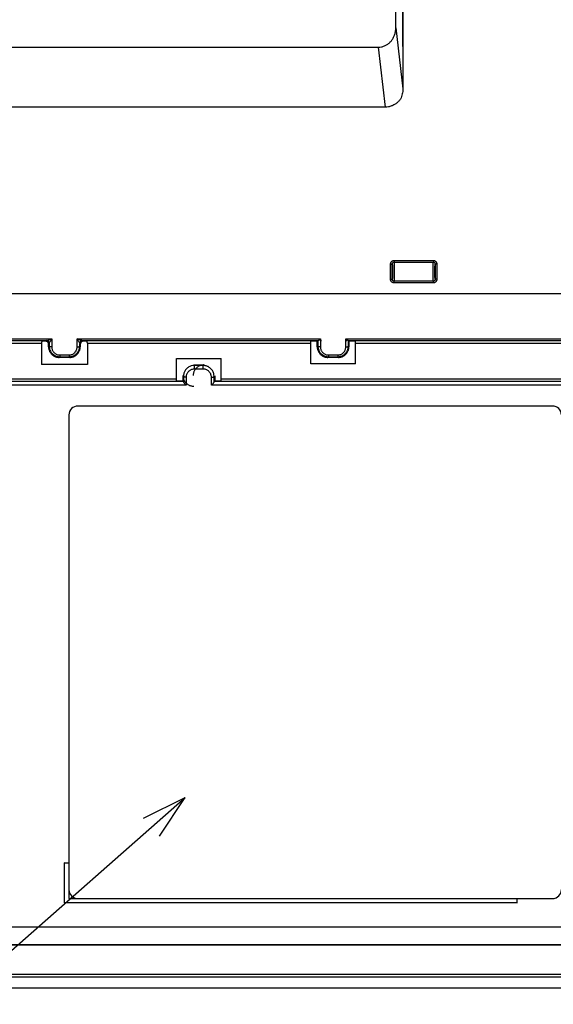
# Model space of a CAD drawing. Extents: x 0 to 420, y 0 to 297.
# Drawn here: x 313 to 343, y 74 to 129 of the extents above; entities that cross this region are included whole.
import ezdxf

# ---------------------------------------------------------------- set-up
doc = ezdxf.new("R2010")
doc.units = 0
doc.header["$MEASUREMENT"] = 0
doc.layers.get('0').update_dxf_attribs({"linetype": 'CONTINUOUS'})
doc.layers.add('6', color=7, linetype='CONTINUOUS')

msp = doc.modelspace()

# ---------------------------------------------------------------- linework, layer by layer
for p, q in [((334.09, 128.411), (334.09, 136.867)), ((334.48, 127.367), (334.48, 136.389)), ((334.48, 136.389), (334.48, 125.011)), ((334.09, 128.411), (334.48, 125.011)), ((307.044, 127.335), (333.111, 127.335)), ((333.111, 127.335), (333.494, 123.986)), ((333.494, 123.986), (306.453, 123.986)), ((333.796, 115.215), (333.895, 115.215)), ((333.796, 114.385), (333.796, 115.215)), ((333.895, 114.385), (333.895, 115.215)), ((333.992, 115.426), (336.188, 115.426)), ((333.992, 115.426), (333.992, 115.332)), ((333.992, 115.332), (336.188, 115.332)), ((336.188, 115.426), (336.188, 115.332)), ((336.385, 115.215), (336.285, 115.215)), ((336.285, 115.215), (336.285, 114.385)), ((336.385, 115.215), (336.385, 114.385)), ((333.796, 114.385), (333.895, 114.385)), ((336.385, 114.385), (336.285, 114.385)), ((336.188, 114.268), (333.992, 114.268)), ((333.992, 114.174), (333.992, 114.268)), ((336.188, 114.174), (333.992, 114.174)), ((336.188, 114.174), (336.188, 114.268)), ((355.667, 113.557), (312.49, 113.557)), ((306.297, 110.8), (314.307, 110.8)), ((306.448, 111.05), (314.886, 111.05)), ((306.448, 110.951), (314.61, 110.951)), ((314.307, 110.8), (314.344, 110.914)), ((314.307, 110.8), (314.307, 109.619)), ((314.555, 110.914), (314.344, 110.914)), ((314.702, 110.764), (314.705, 110.767)), ((314.702, 110.613), (314.702, 110.764)), ((314.736, 110.799), (314.736, 110.647)), ((314.886, 111.05), (314.886, 110.599)), ((316.295, 110.599), (316.295, 111.05)), ((316.295, 111.05), (329.886, 111.05)), ((316.445, 110.647), (316.445, 110.799)), ((316.479, 110.764), (316.476, 110.767)), ((316.479, 110.613), (316.479, 110.764)), ((316.571, 110.951), (329.748, 110.951)), ((316.837, 110.914), (316.626, 110.914)), ((316.874, 110.8), (316.837, 110.914)), ((316.874, 110.8), (316.874, 109.619)), ((316.874, 110.8), (329.344, 110.8)), ((329.702, 110.914), (329.344, 110.914)), ((329.344, 109.656), (329.344, 110.914)), ((329.736, 110.948), (329.702, 110.914)), ((329.702, 110.613), (329.702, 110.914)), ((329.736, 110.948), (329.736, 110.647)), ((329.886, 111.05), (329.886, 110.599)), ((331.295, 111.05), (351.886, 111.05)), ((331.295, 110.599), (331.295, 111.05)), ((331.433, 110.951), (351.748, 110.951)), ((331.445, 110.948), (331.479, 110.914)), ((331.445, 110.647), (331.445, 110.948)), ((331.837, 110.914), (331.479, 110.914)), ((331.479, 110.613), (331.479, 110.914)), ((331.837, 109.656), (331.837, 110.914)), ((331.837, 110.8), (351.344, 110.8)), ((315.891, 110.014), (315.29, 110.014)), ((315.327, 110.15), (315.327, 110.051)), ((315.327, 110.15), (315.854, 110.15)), ((315.327, 110.051), (315.854, 110.051)), ((315.854, 110.15), (315.854, 110.051)), ((330.891, 110.014), (330.29, 110.014)), ((330.327, 110.15), (330.854, 110.15)), ((330.327, 110.15), (330.327, 110.051)), ((330.327, 110.051), (330.854, 110.051)), ((330.854, 110.15), (330.854, 110.051)), ((316.874, 109.619), (314.307, 109.619)), ((321.844, 108.691), (321.844, 109.949)), ((321.844, 109.949), (324.337, 109.949)), ((322.813, 109.591), (323.368, 109.591)), ((322.844, 109.359), (322.844, 109.56)), ((323.337, 109.56), (322.844, 109.56)), ((323.337, 109.359), (323.337, 109.56)), ((324.337, 108.691), (324.337, 109.949)), ((331.837, 109.656), (329.344, 109.656)), ((322.202, 108.991), (322.202, 108.691)), ((322.236, 108.958), (322.236, 108.648)), ((322.386, 108.91), (322.386, 108.459)), ((323.337, 109.359), (322.844, 109.359)), ((323.795, 108.459), (323.795, 108.91)), ((323.945, 108.648), (323.945, 108.958)), ((323.979, 108.991), (323.979, 108.691)), ((322.386, 108.459), (308.795, 108.459)), ((322.233, 108.66), (309.101, 108.66)), ((321.844, 108.8), (309.374, 108.8)), ((322.202, 108.691), (321.844, 108.691)), ((322.233, 108.66), (322.202, 108.691)), ((344.386, 108.459), (323.795, 108.459)), ((323.948, 108.66), (323.979, 108.691)), ((344.233, 108.66), (323.948, 108.66)), ((324.337, 108.691), (323.979, 108.691)), ((343.844, 108.8), (324.337, 108.8)), ((342.84, 107.3), (316.34, 107.3)), ((315.84, 106.8), (315.84, 80.3)), ((315.59, 81.8), (315.582, 81.808)), ((315.59, 81.8), (315.84, 81.8)), ((315.59, 79.55), (315.59, 81.8)), ((315.84, 81.8), (315.849, 81.808)), ((315.84, 81.8), (315.84, 79.8)), ((315.84, 79.8), (315.849, 79.808)), ((315.84, 79.8), (340.84, 79.8)), ((316.34, 79.8), (342.84, 79.8)), ((340.84, 79.8), (340.849, 79.808)), ((340.84, 79.8), (340.84, 79.55)), ((315.59, 79.55), (315.582, 79.541)), ((340.84, 79.55), (315.59, 79.55)), ((340.84, 79.55), (340.849, 79.541)), ((287.656, 78.223), (382.525, 78.223)), ((382.572, 77.191), (287.609, 77.191)), ((287.656, 77.239), (382.525, 77.239)), ((382.604, 75.55), (287.577, 75.55)), ((382.59, 75.4), (287.59, 75.4))]:
    msp.add_line(p, q)
at = {"lineweight": 25}
msp.add_line((382.574, 74.8), (287.607, 74.8), dxfattribs=at)
for points in [[(333.111, 127.335, 0.048579), (333.285, 127.352, 0.047448), (333.452, 127.402, 0.046918), (333.608, 127.483, 0.045651), (333.749, 127.593, 0.044238), (333.87, 127.728, 0.042791), (333.967, 127.885, 0.041512), (334.037, 128.059, 0.038127), (334.077, 128.233, 0.037335), (334.09, 128.411)], [(334.48, 125.011, -0.026242), (334.474, 124.866, -0.026781), (334.452, 124.723, -0.026716), (334.416, 124.583), (334.392, 124.513)], [(334.392, 124.513, -0.050058), (334.291, 124.362, -0.046684), (334.163, 124.233, -0.043796), (334.015, 124.129, -0.042079), (333.85, 124.052, -0.04184), (333.675, 124.004, -0.043138), (333.494, 123.986)], [(333.796, 115.215, -0.045699), (333.799, 115.258, -0.047404), (333.811, 115.299, -0.050439), (333.83, 115.336, -0.05286), (333.857, 115.37, -0.047907), (333.886, 115.394, -0.048017), (333.919, 115.412, -0.050018), (333.955, 115.423, -0.053475), (333.992, 115.426)], [(333.895, 115.215, -0.039362), (333.897, 115.239, -0.045361), (333.902, 115.263, -0.049031), (333.912, 115.284, -0.055065), (333.925, 115.302, -0.049604), (333.939, 115.314, -0.050753), (333.955, 115.324, -0.054163), (333.973, 115.33, -0.058949), (333.992, 115.332)], [(333.895, 115.215, -0.012806), (333.902, 115.129, -0.004071), (333.905, 115.064, -0.006385), (333.909, 114.891)], [(333.992, 115.332, -0.015162), (333.999, 115.257, -0.004187), (334.002, 115.197, -0.003388), (334.005, 115.118, -0.005142), (334.008, 114.91)], [(334.008, 114.91, -0.004505), (334.008, 114.678, -0.002488), (334.007, 114.567, -0.003084), (334.004, 114.467, -0.003768), (334.001, 114.382, -0.017091), (333.992, 114.268)], [(336.174, 114.558, -0.003719), (336.172, 114.727, -0.001938), (336.172, 114.828, -0.002132), (336.173, 114.935, -0.002437), (336.174, 115.041, -0.003114), (336.177, 115.139, -0.003847), (336.18, 115.222, -0.016929), (336.188, 115.332)], [(336.188, 115.426, -0.050983), (336.226, 115.423, -0.04888), (336.261, 115.412, -0.048536), (336.294, 115.394, -0.054014), (336.327, 115.367, -0.05166), (336.352, 115.334, -0.048344), (336.371, 115.297, -0.046289), (336.382, 115.257, -0.046334), (336.385, 115.215)], [(336.188, 115.332, -0.055308), (336.207, 115.33, -0.052321), (336.225, 115.324, -0.051397), (336.241, 115.315, -0.057174), (336.257, 115.3, -0.056326), (336.27, 115.282, -0.04936), (336.279, 115.261, -0.043343), (336.284, 115.238, -0.039933), (336.285, 115.215)], [(336.274, 114.601, -0.004729), (336.272, 114.748, -0.002487), (336.272, 114.835, -0.002741), (336.273, 114.927, -0.003282), (336.275, 115.017, -0.003961), (336.278, 115.098, -0.014541), (336.285, 115.215)], [(333.992, 114.174, -0.051168), (333.955, 114.177, -0.049054), (333.919, 114.188, -0.04872), (333.886, 114.206, -0.05447), (333.854, 114.234, -0.051249), (333.828, 114.267, -0.04799), (333.81, 114.304, -0.045959), (333.799, 114.344, -0.045973), (333.796, 114.385)], [(333.909, 114.891, -0.005835), (333.908, 114.688, -0.003363), (333.906, 114.592, -0.003941), (333.904, 114.508, -0.014766), (333.895, 114.385)], [(333.992, 114.268, -0.055525), (333.974, 114.27, -0.05251), (333.956, 114.276, -0.051581), (333.939, 114.285, -0.057661), (333.923, 114.3, -0.055835), (333.91, 114.318, -0.048957), (333.901, 114.34, -0.042996), (333.897, 114.362, -0.039566), (333.895, 114.385)], [(336.188, 114.268, -0.006464), (336.185, 114.301, -0.003995), (336.183, 114.324, -0.003025), (336.181, 114.354, -0.002666), (336.18, 114.391, -0.002297), (336.178, 114.437, -0.003933), (336.174, 114.558)], [(336.285, 114.385, -0.033145), (336.285, 114.364, -0.037157), (336.281, 114.344, -0.042449), (336.274, 114.325, -0.051903), (336.263, 114.306, -0.048865), (336.249, 114.291, -0.049442), (336.233, 114.28, -0.051655), (336.216, 114.272, -0.05575), (336.198, 114.269), (336.188, 114.268)], [(336.385, 114.385, -0.046756), (336.381, 114.342, -0.048471), (336.369, 114.3, -0.05052), (336.35, 114.262, -0.052941), (336.323, 114.229, -0.047333), (336.294, 114.206, -0.047328), (336.261, 114.188, -0.049137), (336.225, 114.177, -0.052384), (336.188, 114.174)], [(336.285, 114.385, -0.008915), (336.282, 114.428, -0.003431), (336.28, 114.459, -0.002994), (336.278, 114.497, -0.005039), (336.274, 114.601)], [(314.681, 110.84, 0.043729), (314.666, 110.861, 0.043879), (314.647, 110.88, 0.044207), (314.625, 110.895, 0.044467), (314.601, 110.906, 0.040275), (314.579, 110.912, 0.040629), (314.555, 110.914)], [(314.61, 110.951, 0.039591), (314.652, 110.959, 0.015721), (314.694, 110.971, 0.011508), (314.74, 110.988, 0.018541), (314.826, 111.023), (314.886, 111.05)], [(314.748, 110.821, 0.045284), (314.742, 110.846, 0.042592), (314.732, 110.87, 0.041147), (314.719, 110.892, 0.041185), (314.702, 110.912, 0.042732), (314.682, 110.928, 0.045615), (314.66, 110.94, 0.04934), (314.635, 110.948, 0.05294), (314.61, 110.951)], [(314.702, 110.762, 0.028592), (314.701, 110.779, 0.028459), (314.698, 110.797, 0.028669), (314.693, 110.814, 0.030601), (314.685, 110.831), (314.681, 110.84)], [(314.703, 110.622, 0.034343), (314.709, 110.537, 0.03416), (314.726, 110.453, 0.028664), (314.752, 110.38, 0.028861), (314.783, 110.316, 0.033932), (314.829, 110.247, 0.034421), (314.884, 110.185)], [(314.886, 110.599, 0.018181), (314.869, 110.601, 0.005946), (314.851, 110.602, -0.003698), (314.832, 110.604, -0.012751), (314.813, 110.605, -0.022638), (314.795, 110.609, -0.034368), (314.777, 110.614, -0.047968), (314.761, 110.622, -0.060903), (314.747, 110.633, -0.067401), (314.736, 110.647)], [(314.748, 110.821, 0.0188), (314.764, 110.842, 0.018807), (314.779, 110.864)], [(314.779, 110.864, 0.012802), (314.825, 110.941, 0.008658), (314.886, 111.05)], [(314.896, 110.503, 0.037113), (314.914, 110.439, 0.037052), (314.942, 110.378, 0.041551), (314.981, 110.319, 0.038236), (315.029, 110.266, 0.034968), (315.079, 110.226, 0.043409), (315.138, 110.192, 0.043491), (315.209, 110.166)], [(315.95, 110.16, 0.045218), (316.025, 110.184, 0.039003), (316.09, 110.218, 0.042135), (316.146, 110.261, 0.04489), (316.199, 110.317, 0.038691), (316.239, 110.379, 0.037979), (316.268, 110.442, 0.038046), (316.286, 110.508)], [(316.571, 110.951, -0.036701), (316.537, 110.957, -0.015136), (316.503, 110.966, -0.011091), (316.466, 110.978, -0.008692), (316.424, 110.994, -0.015611), (316.348, 111.026), (316.295, 111.05)], [(316.407, 110.856, -0.012718), (316.371, 110.914, -0.004367), (316.349, 110.953, -0.007479), (316.295, 111.05)], [(316.295, 110.599, -0.018181), (316.312, 110.601, -0.005946), (316.33, 110.602, 0.003698), (316.349, 110.604, 0.012751), (316.368, 110.605, 0.022638), (316.386, 110.609, 0.034368), (316.404, 110.614, 0.047968), (316.42, 110.622, 0.060903), (316.434, 110.633, 0.067401), (316.445, 110.647)], [(316.297, 110.185, 0.035391), (316.353, 110.248, 0.034639), (316.399, 110.319, 0.028907), (316.433, 110.39, 0.02866), (316.455, 110.457, 0.033485), (316.472, 110.539, 0.033443), (316.478, 110.622)], [(316.345, 110.316, 0.030449), (316.381, 110.378, 0.029677), (316.409, 110.444, 0.029361), (316.429, 110.513, 0.02953), (316.441, 110.584)], [(316.571, 110.951, 0.052255), (316.545, 110.948, 0.049155), (316.521, 110.94, 0.045662), (316.499, 110.928, 0.04283), (316.479, 110.912, 0.041243), (316.462, 110.892, 0.04114), (316.448, 110.87, 0.042544), (316.439, 110.846, 0.04528), (316.433, 110.821)], [(316.626, 110.914, 0.044989), (316.6, 110.911, 0.044463), (316.575, 110.904, 0.044432), (316.551, 110.892, 0.04413), (316.53, 110.877, 0.043803), (316.512, 110.857, 0.043434), (316.498, 110.835, 0.043115), (316.487, 110.811, 0.04015), (316.481, 110.787, 0.040135), (316.479, 110.762)], [(329.703, 110.622, 0.034343), (329.709, 110.537, 0.03416), (329.726, 110.453, 0.028664), (329.752, 110.38, 0.028861), (329.783, 110.316, 0.033932), (329.829, 110.247, 0.034421), (329.884, 110.185)], [(329.886, 110.599, 0.018181), (329.869, 110.601, 0.005946), (329.851, 110.602, -0.003698), (329.832, 110.604, -0.012751), (329.813, 110.605, -0.022638), (329.795, 110.609, -0.034368), (329.777, 110.614, -0.047968), (329.761, 110.622, -0.060903), (329.747, 110.633, -0.067401), (329.736, 110.647)], [(329.748, 110.951, 0.041701), (329.776, 110.963, 0.031285), (329.803, 110.98, 0.02002), (329.827, 110.999, 0.00909), (329.851, 111.019, -0.001566), (329.874, 111.04), (329.886, 111.05)], [(329.894, 110.956, -0.005196), (329.944, 110.956)], [(329.896, 110.503, 0.037113), (329.914, 110.439, 0.037052), (329.942, 110.378, 0.041551), (329.981, 110.319, 0.038236), (330.029, 110.266, 0.034968), (330.079, 110.226, 0.043409), (330.138, 110.192, 0.043491), (330.209, 110.166)], [(330.95, 110.16, 0.045218), (331.025, 110.184, 0.039003), (331.09, 110.218, 0.042135), (331.146, 110.261, 0.04489), (331.199, 110.317, 0.038691), (331.239, 110.379, 0.037979), (331.268, 110.442, 0.038046), (331.286, 110.508)], [(331.433, 110.951, -0.041701), (331.405, 110.963, -0.031285), (331.378, 110.98, -0.02002), (331.354, 110.999, -0.00909), (331.33, 111.019, 0.001566), (331.307, 111.04), (331.295, 111.05)], [(331.295, 110.599, -0.018181), (331.312, 110.601, -0.005946), (331.33, 110.602, 0.003698), (331.349, 110.604, 0.012751), (331.368, 110.605, 0.022638), (331.386, 110.609, 0.034368), (331.404, 110.614, 0.047968), (331.42, 110.622, 0.060903), (331.434, 110.633, 0.067401), (331.445, 110.647)], [(331.297, 110.185, 0.035391), (331.353, 110.248, 0.034639), (331.399, 110.319, 0.028907), (331.433, 110.39, 0.02866), (331.455, 110.457, 0.033485), (331.472, 110.539, 0.033443), (331.478, 110.622)], [(331.354, 110.94, -0.005192), (331.304, 110.939)], [(331.345, 110.316, 0.030449), (331.381, 110.378, 0.029677), (331.409, 110.444, 0.029361), (331.429, 110.513, 0.02953), (331.441, 110.584)], [(314.836, 110.316, 0.028776), (314.876, 110.261, 0.028501), (314.923, 110.212, 0.028601), (314.974, 110.169, 0.029073), (315.031, 110.131)], [(314.884, 110.185, 0.035529), (314.947, 110.13, 0.035331), (315.018, 110.084, 0.029689), (315.088, 110.052, 0.029766), (315.154, 110.031, 0.029207), (315.221, 110.018, 0.029283), (315.29, 110.013)], [(315.031, 110.131, 0.032441), (315.098, 110.097, 0.032284), (315.17, 110.072, 0.02695), (315.232, 110.059, 0.026891), (315.295, 110.052), (315.327, 110.051)], [(315.854, 110.051, 0.024768), (315.912, 110.054, 0.024675), (315.97, 110.063, 0.024824), (316.026, 110.077), (316.054, 110.086)], [(315.891, 110.013, 0.036114), (315.974, 110.02, 0.035578), (316.056, 110.039, 0.029801), (316.128, 110.067, 0.029617), (316.189, 110.1, 0.038551), (316.263, 110.154), (316.297, 110.185)], [(316.13, 110.12, 0.031736), (316.192, 110.158, 0.031148), (316.25, 110.204, 0.031031), (316.301, 110.257, 0.031401), (316.345, 110.316)], [(329.836, 110.316, 0.028776), (329.876, 110.261, 0.028501), (329.923, 110.212, 0.028601), (329.974, 110.169, 0.029073), (330.031, 110.131)], [(329.884, 110.185, 0.035529), (329.947, 110.13, 0.035331), (330.018, 110.084, 0.029689), (330.088, 110.052, 0.029766), (330.154, 110.031, 0.029207), (330.221, 110.018, 0.029283), (330.29, 110.013)], [(330.031, 110.131, 0.032441), (330.098, 110.097, 0.032284), (330.17, 110.072, 0.02695), (330.232, 110.059, 0.026891), (330.295, 110.052), (330.327, 110.051)], [(330.854, 110.051, 0.024768), (330.912, 110.054, 0.024675), (330.97, 110.063, 0.024824), (331.026, 110.077), (331.054, 110.086)], [(330.891, 110.013, 0.036114), (330.974, 110.02, 0.035578), (331.056, 110.039, 0.029801), (331.128, 110.067, 0.029617), (331.189, 110.1, 0.038551), (331.263, 110.154), (331.297, 110.185)], [(331.13, 110.12, 0.031736), (331.192, 110.158, 0.031148), (331.25, 110.204, 0.031031), (331.301, 110.257, 0.031401), (331.345, 110.316)], [(322.955, 109.418, 0.035072), (322.9, 109.356, 0.034813), (322.855, 109.286, 0.029213), (322.822, 109.218, 0.029296), (322.8, 109.152, 0.032414), (322.785, 109.077, 0.03263), (322.779, 109.001)], [(323.391, 109.593, 0.034756), (323.307, 109.588, 0.034359), (323.225, 109.573, 0.028772), (323.152, 109.548, 0.028797), (323.09, 109.518, 0.034878), (323.019, 109.473, 0.035188), (322.955, 109.418)], [(323.708, 109.435, 0.033188), (323.642, 109.479, 0.032432), (323.57, 109.514, 0.032203), (323.495, 109.539, 0.03253), (323.417, 109.555, 0.033386), (323.337, 109.56)], [(322.204, 109.001, 0.035617), (322.21, 108.918, 0.035055), (322.228, 108.837, 0.029333), (322.254, 108.766, 0.02918), (322.286, 108.705, 0.032182), (322.329, 108.641, 0.032151), (322.38, 108.584)], [(322.354, 109.314, 0.033425), (322.307, 109.241, 0.035396), (322.273, 109.165, 0.036049), (322.249, 109.085, 0.035235), (322.238, 109.001), (322.236, 108.958)], [(322.386, 108.91, 0.018181), (322.369, 108.912, 0.005946), (322.351, 108.913, -0.003698), (322.332, 108.914, -0.012751), (322.313, 108.916, -0.022638), (322.295, 108.919, -0.034368), (322.277, 108.924, -0.047968), (322.261, 108.932, -0.060903), (322.247, 108.943, -0.067401), (322.236, 108.958)], [(322.475, 109.176, 0.033487), (322.44, 109.121, 0.035472), (322.414, 109.064, 0.036132), (322.396, 109.005, 0.035314), (322.387, 108.942), (322.386, 108.91)], [(322.717, 109.341, 0.033878), (322.654, 109.318, 0.035739), (322.596, 109.287, 0.036227), (322.544, 109.248, 0.035228), (322.497, 109.202), (322.475, 109.176)], [(323.757, 109.089, 0.032326), (323.73, 109.14, 0.03178), (323.697, 109.187, 0.038827), (323.653, 109.234, 0.038315), (323.598, 109.279, 0.038588), (323.536, 109.314)], [(323.795, 108.91, 0.026807), (323.793, 108.956, 0.02635), (323.785, 109.001, 0.026172), (323.773, 109.046, 0.026287), (323.757, 109.089)], [(323.795, 108.91, -0.018181), (323.812, 108.912, -0.005946), (323.83, 108.913, 0.003698), (323.849, 108.914, 0.012751), (323.868, 108.916, 0.022638), (323.886, 108.919, 0.034368), (323.904, 108.924, 0.047968), (323.92, 108.932, 0.060903), (323.934, 108.943, 0.067401), (323.945, 108.958)], [(322.236, 108.648, 0.038987), (322.255, 108.608, 0.029969), (322.28, 108.572, 0.020197), (322.309, 108.538, 0.010658), (322.339, 108.506, 0.001398), (322.37, 108.475), (322.386, 108.459)], [(322.38, 108.584, 0.035007), (322.443, 108.529, 0.034475), (322.513, 108.484, 0.028832), (322.582, 108.452, 0.028752), (322.648, 108.43, 0.034776), (322.731, 108.414, 0.034951), (322.815, 108.409)], [(323.945, 108.648, -0.038987), (323.925, 108.608, -0.029969), (323.901, 108.572, -0.020197), (323.872, 108.538, -0.010658), (323.842, 108.506, -0.001398), (323.811, 108.475), (323.795, 108.459)]]:
    msp.add_lwpolyline(points, format="xyb")
for centre, radius, start, end in [((314.586, 110.795), 0.15, 1.2738, 89.819), ((315.352, 110.651), 0.616, 180.3091, 192.2027), ((315.343, 110.649), 0.607, 192.2155, 203.222), ((315.351, 110.599), 0.466, 180.0002, 191.8522), ((315.83, 110.599), 0.465, 348.7417, 0.0038), ((315.829, 110.651), 0.616, 353.7544, 359.6902), ((316.595, 110.795), 0.15, 90.181, 178.7262), ((330.347, 110.65), 0.611, 180.2605, 203.1862), ((330.351, 110.599), 0.466, 180.0002, 191.8522), ((330.83, 110.599), 0.465, 348.7417, 0.0038), ((330.829, 110.651), 0.616, 353.7544, 359.6902), ((315.337, 110.647), 0.601, 203.2279, 213.4495), ((315.326, 110.588), 0.439, 254.4999, 270.0175), ((315.854, 110.589), 0.439, 269.9887, 282.5976), ((315.855, 110.637), 0.586, 289.8963, 297.9887), ((330.337, 110.647), 0.601, 203.2279, 213.4495), ((330.326, 110.588), 0.439, 254.4999, 270.0175), ((330.854, 110.589), 0.439, 269.9887, 282.5976), ((330.855, 110.637), 0.586, 289.8963, 297.9887), ((322.843, 108.949), 0.611, 123.8144, 143.3068), ((322.845, 108.947), 0.613, 106.0514, 123.7942), ((322.845, 108.946), 0.614, 90.0885, 106.033), ((323.339, 108.95), 0.609, 42.1673, 52.6578), ((322.844, 108.895), 0.464, 90.0513, 105.8919), ((323.337, 108.896), 0.463, 64.4526, 89.9707), ((323.342, 108.954), 0.604, 32.638, 42.1621), ((323.349, 108.958), 0.596, 15.598, 32.6531), ((323.358, 108.96), 0.587, 359.7805, 15.5928), ((316.34, 106.8), 0.5, 90, 180), ((342.84, 106.8), 0.5, 0, 90), ((316.34, 80.3), 0.5, 180, 270), ((342.84, 80.3), 0.5, 270, 0)]:
    msp.add_arc(centre, radius, start, end)
at = {"layer": '6'}
for p in [(300.235, 65.976), (320.005, 84.294), (320.891, 83.289)]:
    msp.add_line(p, (322.323, 85.445), dxfattribs=at)

doc.saveas('drawing.dxf')
